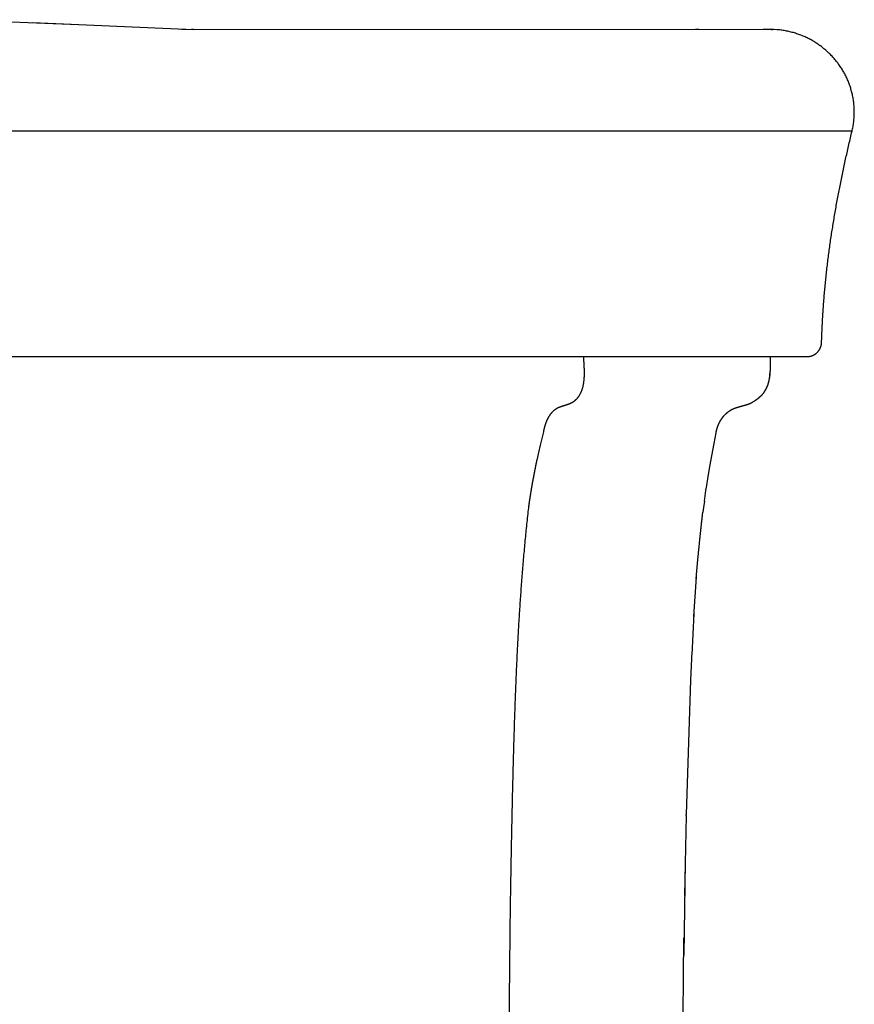
# Model space of a CAD drawing. Extents: x -9.1 to 9.1, y 0 to 31.2.
# Drawn here: x 2.7 to 9.1, y 23.6 to 31.2 of the extents above; entities that cross this region are included whole.
import ezdxf

# ---------------------------------------------------------------- set-up
doc = ezdxf.new("R2010")
doc.units = 0
doc.layers.get('0').update_dxf_attribs({"linetype": 'CONTINUOUS'})

msp = doc.modelspace()

# ---------------------------------------------------------------- linework, layer by layer
for points in [[(2.1968, 31.1758), (3.1068, 31.1389)], [(2.7551, 31.154), (3.997, 31.0994)], [(3.9024, 31.1032), (8.4611, 31.0996)], [(3.9963, 31.0994), (3.9795, 31.0996)], [(7.8981, 31.0996), (7.8714, 31.0994)], [(8.4648, 31.0996), (8.3942, 31.0994)], [(8.4551, 31.0994), (8.4648, 31.0996)], [(8.4611, 31.0996), (8.4551, 31.0996)], [(8.4756, 31.0996), (8.4611, 31.0996)], [(8.4611, 31.0996), (8.4659, 31.0996)], [(8.5026, 31.0987), (8.4659, 31.0996)], [(9.0805, 30.3141), (-9.0798, 30.3141)], [(-8.7352, 28.575), (-8.6877, 28.5748), (8.708, 28.5748)], [(8.6113, 28.5748), (8.6208, 28.5748)], [(8.3871, 28.2813), (8.3936, 28.2888)], [(8.3278, 28.2304), (8.3124, 28.2222)], [(8.3435, 28.2409), (8.3299, 28.2319)], [(8.3455, 28.2431), (8.3435, 28.2409)], [(8.3595, 28.2543), (8.3455, 28.2431)], [(8.3765, 28.2696), (8.3616, 28.2556)], [(8.3765, 28.2696), (8.3802, 28.2737)], [(6.697, 27.9934), (6.6726, 27.8907), (6.6588, 27.8342)], [(8.0151, 27.9043), (8.0302, 27.9844)], [(8.0054, 27.8493), (8.0151, 27.9043)], [(6.6588, 27.8342), (6.6459, 27.7737)], [(7.992, 27.7791), (8.0054, 27.8493)], [(7.9825, 27.725), (7.992, 27.7791)], [(7.9665, 27.6307), (7.9825, 27.725)], [(7.9585, 27.5795), (7.9665, 27.6307)], [(7.9458, 27.4995), (7.9527, 27.5398)], [(7.9527, 27.5398), (7.9585, 27.5795)], [(7.94, 27.457), (7.9331, 27.408)], [(7.94, 27.457), (7.9458, 27.4995)], [(7.9331, 27.408), (7.9283, 27.373)], [(7.8778, 26.8743), (7.8573, 26.5679)], [(7.8588, 26.5914), (7.8422, 26.2718)], [(7.8433, 26.2981), (7.8332, 26.0746)], [(7.8332, 26.0746), (7.7991, 25.0394)], [(7.7991, 25.0316), (7.7876, 24.4119)], [(7.7991, 25.0316), (7.7991, 25.0394)], [(7.7991, 25.0316), (7.7991, 25.0353)], [(7.7917, 24.6766), (7.7812, 23.9522)], [(6.4376, 24.1203), (6.4285, 23.1003), (6.4124, 18.1072)], [(7.7749, 23.184), (7.7827, 24.0862)]]:
    msp.add_lwpolyline(points)
for points in [[(9.0805, 30.3141, 0), (9.0825, 30.3232, 0), (9.0845, 30.3324, 0), (9.0863, 30.3415, 0), (9.088, 30.3507, 0), (9.0895, 30.3598, 0), (9.0909, 30.3689, 0), (9.0922, 30.3779, 0), (9.0934, 30.387, 0), (9.0944, 30.3961, 0), (9.0953, 30.4051, 0), (9.096, 30.4141, 0), (9.0966, 30.4231, 0), (9.0971, 30.4321, 0), (9.0975, 30.441, 0), (9.0977, 30.45, 0), (9.0978, 30.4589, 0), (9.0978, 30.4677, 0), (9.0977, 30.4766, 0), (9.0974, 30.4854, 0), (9.097, 30.4942, 0), (9.0965, 30.503, 0), (9.0959, 30.5118, 0), (9.0951, 30.5205, 0), (9.0943, 30.5292, 0), (9.0933, 30.5378, 0), (9.0922, 30.5465, 0), (9.0909, 30.5551, 0), (9.0896, 30.5636, 0), (9.0881, 30.5722, 0), (9.0865, 30.5806, 0), (9.0848, 30.5891, 0), (9.083, 30.5975, 0), (9.0811, 30.6059, 0), (9.0791, 30.6142, 0), (9.0769, 30.6225, 0), (9.0747, 30.6308, 0), (9.0723, 30.639, 0), (9.0698, 30.6472, 0), (9.0672, 30.6553, 0), (9.0646, 30.6634, 0), (9.0618, 30.6715, 0), (9.0588, 30.6795, 0), (9.0558, 30.6874, 0), (9.0527, 30.6953, 0), (9.0495, 30.7032, 0), (9.0462, 30.711, 0), (9.0427, 30.7188, 0), (9.0392, 30.7265, 0), (9.0356, 30.7341, 0), (9.0318, 30.7417, 0), (9.028, 30.7493, 0), (9.0241, 30.7568, 0), (9.02, 30.7642, 0), (9.0159, 30.7716, 0), (9.0117, 30.7789, 0), (9.0074, 30.7862, 0), (9.0029, 30.7934, 0), (8.9984, 30.8005, 0), (8.9938, 30.8076, 0), (8.9891, 30.8146, 0), (8.9843, 30.8216, 0), (8.9795, 30.8285, 0), (8.9745, 30.8353, 0), (8.9694, 30.8421, 0), (8.9643, 30.8488, 0), (8.959, 30.8554, 0), (8.9537, 30.862, 0), (8.9483, 30.8685, 0), (8.9428, 30.8749, 0), (8.9372, 30.8813, 0), (8.9315, 30.8876, 0), (8.9258, 30.8938, 0), (8.92, 30.8999, 0), (8.914, 30.906, 0), (8.908, 30.912, 0), (8.9019, 30.9179, 0), (8.8958, 30.9237, 0), (8.8895, 30.9295, 0), (8.8832, 30.9352, 0), (8.8768, 30.9408, 0), (8.8704, 30.9463, 0), (8.8638, 30.9518, 0), (8.8572, 30.9571, 0), (8.8505, 30.9624, 0), (8.8437, 30.9676, 0), (8.8369, 30.9727, 0), (8.8299, 30.9777, 0), (8.823, 30.9827, 0), (8.8159, 30.9875, 0), (8.8088, 30.9923, 0), (8.8016, 30.997, 0), (8.7943, 31.0016, 0), (8.7869, 31.0061, 0), (8.7796, 31.0105, 0), (8.7721, 31.0148, 0), (8.7645, 31.019, 0), (8.7569, 31.0231, 0), (8.7493, 31.0271, 0), (8.7415, 31.0311, 0), (8.7338, 31.0349, 0), (8.7259, 31.0387, 0), (8.718, 31.0423, 0), (8.71, 31.0458, 0), (8.702, 31.0493, 0), (8.6939, 31.0526, 0), (8.6857, 31.0559, 0), (8.6775, 31.059, 0), (8.6693, 31.062, 0), (8.6609, 31.0649, 0), (8.6526, 31.0678, 0), (8.6441, 31.0705, 0), (8.6357, 31.0731, 0), (8.6271, 31.0756, 0), (8.6185, 31.078, 0), (8.6099, 31.0803, 0), (8.6012, 31.0824, 0), (8.5925, 31.0845, 0), (8.5837, 31.0864, 0), (8.5749, 31.0883, 0), (8.566, 31.09, 0), (8.5571, 31.0916, 0), (8.5481, 31.0931, 0), (8.5391, 31.0944, 0), (8.53, 31.0957, 0), (8.5209, 31.0968, 0), (8.5117, 31.0978, 0), (8.5026, 31.0987, 0)], [(8.8452, 28.6827, 0), (8.8456, 28.6958, 0), (8.846, 28.7089, 0), (8.8465, 28.722, 0), (8.847, 28.7351, 0), (8.8475, 28.7482, 0), (8.848, 28.7613, 0), (8.8485, 28.7744, 0), (8.8491, 28.7875, 0), (8.8497, 28.8005, 0), (8.8504, 28.8136, 0), (8.851, 28.8266, 0), (8.8517, 28.8397, 0), (8.8524, 28.8527, 0), (8.8531, 28.8658, 0), (8.8539, 28.8788, 0), (8.8547, 28.8918, 0), (8.8555, 28.9048, 0), (8.8564, 28.9178, 0), (8.8572, 28.9308, 0), (8.8581, 28.9438, 0), (8.859, 28.9568, 0), (8.86, 28.9698, 0), (8.8609, 28.9828, 0), (8.8619, 28.9958, 0), (8.8629, 29.0088, 0), (8.864, 29.0217, 0), (8.865, 29.0347, 0), (8.8661, 29.0476, 0), (8.8672, 29.0606, 0), (8.8684, 29.0735, 0), (8.8695, 29.0865, 0), (8.8707, 29.0994, 0), (8.8719, 29.1123, 0), (8.8732, 29.1253, 0), (8.8744, 29.1382, 0), (8.8757, 29.1511, 0), (8.877, 29.164, 0), (8.8784, 29.1769, 0), (8.8797, 29.1898, 0), (8.8811, 29.2027, 0), (8.8825, 29.2156, 0), (8.8839, 29.2285, 0), (8.8854, 29.2413, 0), (8.8868, 29.2542, 0), (8.8883, 29.2671, 0), (8.8899, 29.28, 0), (8.8914, 29.2928, 0), (8.893, 29.3057, 0), (8.8946, 29.3185, 0), (8.8962, 29.3314, 0), (8.8978, 29.3442, 0), (8.8994, 29.3571, 0), (8.9011, 29.3699, 0), (8.9028, 29.3828, 0), (8.9045, 29.3956, 0), (8.9063, 29.4084, 0), (8.908, 29.4212, 0), (8.9098, 29.4341, 0), (8.9116, 29.4469, 0), (8.9135, 29.4597, 0), (8.9153, 29.4725, 0), (8.9172, 29.4853, 0), (8.9191, 29.4981, 0), (8.921, 29.5109, 0), (8.9229, 29.5237, 0), (8.9249, 29.5365, 0), (8.9269, 29.5493, 0), (8.9289, 29.5621, 0), (8.9309, 29.5749, 0), (8.9329, 29.5877, 0), (8.935, 29.6005, 0), (8.9371, 29.6132, 0), (8.9392, 29.626, 0), (8.9413, 29.6388, 0), (8.9435, 29.6516, 0), (8.9456, 29.6643, 0), (8.9478, 29.6771, 0), (8.95, 29.6899, 0), (8.9522, 29.7026, 0), (8.9545, 29.7154, 0), (8.9567, 29.7282, 0), (8.959, 29.7409, 0), (8.9613, 29.7537, 0), (8.9636, 29.7664, 0), (8.966, 29.7792, 0), (8.9683, 29.7919, 0), (8.9707, 29.8047, 0), (8.9731, 29.8174, 0), (8.9755, 29.8302, 0), (8.978, 29.8429, 0), (8.9804, 29.8557, 0), (8.9829, 29.8684, 0), (8.9854, 29.8811, 0), (8.9879, 29.8939, 0), (8.9904, 29.9066, 0), (8.993, 29.9194, 0), (8.9955, 29.9321, 0), (8.9981, 29.9448, 0), (9.0007, 29.9576, 0), (9.0033, 29.9703, 0), (9.006, 29.983, 0), (9.0086, 29.9958, 0), (9.0113, 30.0085, 0), (9.014, 30.0212, 0), (9.0167, 30.034, 0), (9.0194, 30.0467, 0), (9.0222, 30.0594, 0), (9.0249, 30.0722, 0), (9.0277, 30.0849, 0), (9.0305, 30.0976, 0), (9.0333, 30.1104, 0), (9.0361, 30.1231, 0), (9.039, 30.1358, 0), (9.0418, 30.1485, 0), (9.0447, 30.1613, 0), (9.0476, 30.174, 0), (9.0505, 30.1867, 0), (9.0534, 30.1995, 0), (9.0564, 30.2122, 0), (9.0593, 30.2249, 0), (9.0623, 30.2377, 0), (9.0653, 30.2504, 0), (9.0683, 30.2631, 0), (9.0713, 30.2759, 0), (9.0743, 30.2886, 0), (9.0774, 30.3013, 0), (9.0805, 30.3141, 0)], [(8.5768, 28.5748, 0), (8.5768, 28.5748, 0), (8.5769, 28.5748, 0), (8.5771, 28.5748, 0), (8.5774, 28.5748, 0), (8.5777, 28.5748, 0), (8.5781, 28.5748, 0), (8.5786, 28.5748, 0), (8.5791, 28.5748, 0), (8.5797, 28.5748, 0), (8.5804, 28.5748, 0), (8.5811, 28.5748, 0), (8.5819, 28.5748, 0), (8.5828, 28.5748, 0), (8.5837, 28.5748, 0), (8.5846, 28.5748, 0), (8.5857, 28.5748, 0), (8.5867, 28.5748, 0), (8.5879, 28.5748, 0), (8.5891, 28.5748, 0), (8.5903, 28.5748, 0), (8.5916, 28.5748, 0), (8.5929, 28.5748, 0), (8.5943, 28.5748, 0), (8.5957, 28.5748, 0), (8.5972, 28.5748, 0), (8.5987, 28.5748, 0), (8.6002, 28.5748, 0), (8.6018, 28.5748, 0), (8.6034, 28.5748, 0), (8.6051, 28.5748, 0), (8.6068, 28.5748, 0), (8.6085, 28.5748, 0), (8.6103, 28.5748, 0), (8.6121, 28.5748, 0), (8.6139, 28.5748, 0), (8.6158, 28.5748, 0), (8.6176, 28.5748, 0), (8.6196, 28.5748, 0), (8.6215, 28.5748, 0), (8.6235, 28.5748, 0), (8.6254, 28.5748, 0), (8.6274, 28.5748, 0), (8.6294, 28.5748, 0), (8.6315, 28.5748, 0), (8.6335, 28.5748, 0), (8.6356, 28.5749, 0), (8.6377, 28.5749, 0), (8.6397, 28.5749, 0), (8.6418, 28.5749, 0), (8.644, 28.5749, 0), (8.6461, 28.5749, 0), (8.6482, 28.5749, 0), (8.6503, 28.5749, 0), (8.6525, 28.5749, 0), (8.6546, 28.5749, 0), (8.6567, 28.5749, 0), (8.6589, 28.5749, 0), (8.661, 28.5749, 0), (8.6631, 28.5749, 0), (8.6653, 28.5749, 0), (8.6674, 28.5749, 0), (8.6695, 28.5749, 0), (8.6716, 28.5749, 0), (8.6737, 28.5749, 0), (8.6758, 28.5749, 0), (8.6779, 28.5749, 0), (8.6799, 28.5749, 0), (8.682, 28.5749, 0), (8.684, 28.5749, 0), (8.686, 28.5749, 0), (8.688, 28.5749, 0), (8.6899, 28.5749, 0), (8.6919, 28.5749, 0), (8.6938, 28.5749, 0), (8.6957, 28.5749, 0), (8.6976, 28.5749, 0), (8.6994, 28.5749, 0), (8.7012, 28.5749, 0), (8.703, 28.5749, 0), (8.7048, 28.5749, 0), (8.7065, 28.5749, 0), (8.7081, 28.5749, 0), (8.7098, 28.575, 0), (8.7114, 28.575, 0), (8.713, 28.575, 0), (8.7145, 28.575, 0), (8.716, 28.575, 0), (8.7174, 28.575, 0), (8.7188, 28.575, 0), (8.7202, 28.575, 0), (8.7215, 28.575, 0), (8.7227, 28.575, 0), (8.724, 28.575, 0), (8.7251, 28.575, 0), (8.7262, 28.575, 0), (8.7273, 28.575, 0), (8.7283, 28.575, 0), (8.7292, 28.575, 0), (8.7301, 28.575, 0), (8.7309, 28.575, 0), (8.7317, 28.575, 0), (8.7324, 28.575, 0), (8.733, 28.575, 0), (8.7336, 28.575, 0), (8.7341, 28.575, 0), (8.7345, 28.575, 0), (8.7349, 28.575, 0), (8.7352, 28.575, 0), (8.7354, 28.575, 0), (8.7355, 28.575, 0), (8.7356, 28.575, 0), (8.7364, 28.575, 0), (8.738, 28.575, 0), (8.7396, 28.575, 0), (8.7412, 28.5751, 0), (8.7428, 28.5752, 0), (8.7444, 28.5753, 0), (8.746, 28.5754, 0), (8.7475, 28.5756, 0), (8.7491, 28.5758, 0), (8.7506, 28.576, 0), (8.7522, 28.5762, 0), (8.7537, 28.5765, 0), (8.7553, 28.5767, 0), (8.7568, 28.577, 0), (8.7583, 28.5773, 0), (8.7598, 28.5777, 0), (8.7613, 28.578, 0), (8.7628, 28.5784, 0), (8.7643, 28.5788, 0), (8.7657, 28.5792, 0), (8.7672, 28.5796, 0), (8.7686, 28.5801, 0), (8.7701, 28.5806, 0), (8.7715, 28.5811, 0), (8.7729, 28.5816, 0), (8.7743, 28.5821, 0), (8.7757, 28.5827, 0), (8.7771, 28.5832, 0), (8.7785, 28.5838, 0), (8.7799, 28.5845, 0), (8.7813, 28.5851, 0), (8.7826, 28.5857, 0), (8.784, 28.5864, 0), (8.7853, 28.5871, 0), (8.7866, 28.5878, 0), (8.7879, 28.5885, 0), (8.7892, 28.5893, 0), (8.7905, 28.59, 0), (8.7918, 28.5908, 0), (8.793, 28.5916, 0), (8.7943, 28.5924, 0), (8.7955, 28.5932, 0), (8.7968, 28.5941, 0), (8.798, 28.5949, 0), (8.7992, 28.5958, 0), (8.8004, 28.5967, 0), (8.8016, 28.5976, 0), (8.8027, 28.5985, 0), (8.8039, 28.5995, 0), (8.805, 28.6004, 0), (8.8062, 28.6014, 0), (8.8073, 28.6024, 0), (8.8084, 28.6034, 0), (8.8095, 28.6044, 0), (8.8105, 28.6054, 0), (8.8116, 28.6065, 0), (8.8127, 28.6075, 0), (8.8137, 28.6086, 0), (8.8147, 28.6097, 0), (8.8157, 28.6108, 0), (8.8167, 28.6119, 0), (8.8177, 28.613, 0), (8.8186, 28.6142, 0), (8.8196, 28.6153, 0), (8.8205, 28.6165, 0), (8.8215, 28.6177, 0), (8.8224, 28.6189, 0), (8.8232, 28.6201, 0), (8.8241, 28.6213, 0), (8.825, 28.6225, 0), (8.8258, 28.6238, 0), (8.8267, 28.625, 0), (8.8275, 28.6263, 0), (8.8283, 28.6275, 0), (8.829, 28.6288, 0), (8.8298, 28.6301, 0), (8.8305, 28.6314, 0), (8.8313, 28.6328, 0), (8.832, 28.6341, 0), (8.8327, 28.6354, 0), (8.8333, 28.6368, 0), (8.834, 28.6381, 0), (8.8347, 28.6395, 0), (8.8353, 28.6409, 0), (8.8359, 28.6423, 0), (8.8365, 28.6437, 0), (8.8371, 28.6451, 0), (8.8376, 28.6465, 0), (8.8382, 28.6479, 0), (8.8387, 28.6493, 0), (8.8392, 28.6508, 0), (8.8397, 28.6522, 0), (8.8401, 28.6537, 0), (8.8406, 28.6552, 0), (8.841, 28.6566, 0), (8.8414, 28.6581, 0), (8.8418, 28.6596, 0), (8.8422, 28.6611, 0), (8.8425, 28.6626, 0), (8.8428, 28.6641, 0), (8.8431, 28.6656, 0), (8.8435, 28.6671, 0), (8.8437, 28.6687, 0), (8.844, 28.6702, 0), (8.8442, 28.6717, 0), (8.8444, 28.6733, 0), (8.8446, 28.6748, 0), (8.8448, 28.6764, 0), (8.8449, 28.678, 0), (8.8451, 28.6795, 0), (8.8452, 28.6811, 0), (8.8452, 28.6827, 0)], [(7.0062, 28.5748, 0), (7.0064, 28.5718, 0), (7.0065, 28.5687, 0), (7.0067, 28.5657, 0), (7.0068, 28.5626, 0), (7.007, 28.5595, 0), (7.0072, 28.5564, 0), (7.0073, 28.5533, 0), (7.0075, 28.5501, 0), (7.0077, 28.5469, 0), (7.0079, 28.5438, 0), (7.008, 28.5406, 0), (7.0082, 28.5374, 0), (7.0084, 28.5342, 0), (7.0086, 28.5309, 0), (7.0088, 28.5277, 0), (7.009, 28.5244, 0), (7.0092, 28.5211, 0), (7.0094, 28.5179, 0), (7.0095, 28.5146, 0), (7.0097, 28.5112, 0), (7.0099, 28.5079, 0), (7.01, 28.5046, 0), (7.0102, 28.5013, 0), (7.0104, 28.4979, 0), (7.0105, 28.4946, 0), (7.0107, 28.4912, 0), (7.0108, 28.4878, 0), (7.0109, 28.4845, 0), (7.0111, 28.4811, 0), (7.0112, 28.4777, 0), (7.0113, 28.4743, 0), (7.0114, 28.4709, 0), (7.0114, 28.4675, 0), (7.0115, 28.4641, 0), (7.0116, 28.4607, 0), (7.0116, 28.4573, 0), (7.0116, 28.4539, 0), (7.0117, 28.4505, 0), (7.0117, 28.447, 0), (7.0116, 28.4436, 0), (7.0116, 28.4402, 0), (7.0116, 28.4368, 0), (7.0115, 28.4334, 0), (7.0114, 28.43, 0), (7.0113, 28.4265, 0), (7.0112, 28.4231, 0), (7.0111, 28.4197, 0), (7.0109, 28.4163, 0), (7.0107, 28.4129, 0), (7.0106, 28.4095, 0), (7.0103, 28.4061, 0), (7.0101, 28.4027, 0), (7.0098, 28.3994, 0), (7.0095, 28.396, 0), (7.0092, 28.3926, 0), (7.0089, 28.3892, 0), (7.0085, 28.3859, 0), (7.0082, 28.3825, 0), (7.0078, 28.3792, 0), (7.0073, 28.3759, 0), (7.0069, 28.3726, 0), (7.0064, 28.3692, 0), (7.0058, 28.3659, 0), (7.0053, 28.3627, 0), (7.0047, 28.3594, 0), (7.0041, 28.3561, 0), (7.0035, 28.3529, 0), (7.0028, 28.3496, 0), (7.0021, 28.3464, 0), (7.0014, 28.3432, 0), (7.0006, 28.34, 0), (6.9998, 28.3368, 0), (6.9989, 28.3336, 0), (6.9981, 28.3305, 0), (6.9972, 28.3273, 0), (6.9962, 28.3242, 0), (6.9952, 28.3211, 0), (6.9942, 28.318, 0), (6.9931, 28.315, 0), (6.992, 28.3119, 0), (6.9909, 28.3089, 0), (6.9897, 28.3059, 0), (6.9885, 28.3029, 0), (6.9873, 28.3, 0), (6.986, 28.297, 0), (6.9846, 28.2941, 0), (6.9832, 28.2912, 0), (6.9818, 28.2883, 0), (6.9804, 28.2855, 0), (6.9788, 28.2827, 0), (6.9773, 28.2798, 0), (6.9757, 28.2771, 0), (6.974, 28.2743, 0), (6.9723, 28.2716, 0), (6.9706, 28.2689, 0), (6.9688, 28.2662, 0), (6.9669, 28.2636, 0), (6.9651, 28.261, 0), (6.9631, 28.2584, 0), (6.9611, 28.2558, 0), (6.9591, 28.2533, 0), (6.957, 28.2508, 0), (6.9549, 28.2483, 0), (6.9527, 28.2459, 0), (6.9504, 28.2435, 0), (6.9481, 28.2411, 0), (6.9464, 28.2394, 0), (6.945, 28.238, 0), (6.9436, 28.2367, 0), (6.9422, 28.2354, 0), (6.9408, 28.2341, 0), (6.9394, 28.2329, 0), (6.9379, 28.2317, 0), (6.9364, 28.2305, 0), (6.935, 28.2293, 0), (6.9335, 28.2282, 0), (6.932, 28.2271, 0), (6.9305, 28.226, 0), (6.929, 28.225, 0), (6.9275, 28.2239, 0), (6.9259, 28.2229, 0), (6.9244, 28.222, 0), (6.9228, 28.221, 0), (6.9213, 28.2201, 0), (6.9197, 28.2191, 0), (6.9181, 28.2182, 0), (6.9165, 28.2174, 0), (6.915, 28.2165, 0), (6.9134, 28.2157, 0), (6.9117, 28.2149, 0), (6.9101, 28.2141, 0), (6.9085, 28.2133, 0), (6.9069, 28.2125, 0), (6.9052, 28.2118, 0), (6.9036, 28.211, 0), (6.9019, 28.2103, 0), (6.9003, 28.2096, 0), (6.8986, 28.2089, 0), (6.8969, 28.2082, 0), (6.8952, 28.2076, 0), (6.8936, 28.2069, 0), (6.8919, 28.2063, 0), (6.8902, 28.2057, 0), (6.8885, 28.205, 0), (6.8868, 28.2044, 0), (6.8851, 28.2038, 0), (6.8834, 28.2032, 0), (6.8817, 28.2026, 0), (6.88, 28.2021, 0), (6.8782, 28.2015, 0), (6.8765, 28.2009, 0), (6.8748, 28.2004, 0), (6.8731, 28.1998, 0), (6.8713, 28.1993, 0), (6.8696, 28.1987, 0), (6.8679, 28.1982, 0), (6.8662, 28.1977, 0), (6.8644, 28.1971, 0), (6.8627, 28.1966, 0), (6.8609, 28.1961, 0), (6.8592, 28.1955, 0), (6.8575, 28.195, 0), (6.8557, 28.1945, 0), (6.854, 28.1939, 0), (6.8523, 28.1934, 0), (6.8505, 28.1928, 0), (6.8488, 28.1923, 0), (6.8471, 28.1918, 0), (6.8453, 28.1912, 0), (6.8436, 28.1907, 0), (6.8419, 28.1901, 0), (6.8402, 28.1895, 0), (6.8384, 28.189, 0), (6.8367, 28.1884, 0), (6.835, 28.1878, 0), (6.8333, 28.1872, 0), (6.8316, 28.1866, 0), (6.8299, 28.186, 0), (6.8282, 28.1854, 0), (6.8265, 28.1847, 0), (6.8248, 28.1841, 0), (6.8231, 28.1834, 0), (6.8214, 28.1828, 0), (6.8197, 28.1821, 0), (6.818, 28.1814, 0), (6.8164, 28.1807, 0), (6.8147, 28.18, 0), (6.813, 28.1792, 0), (6.8114, 28.1785, 0), (6.8097, 28.1777, 0), (6.8081, 28.1769, 0), (6.8065, 28.1761, 0), (6.8049, 28.1753, 0), (6.8032, 28.1745, 0), (6.8016, 28.1736, 0), (6.8, 28.1727, 0), (6.7984, 28.1718, 0), (6.7968, 28.1709, 0), (6.7953, 28.17, 0), (6.7937, 28.169, 0), (6.7921, 28.168, 0), (6.7906, 28.167, 0), (6.789, 28.166, 0), (6.7875, 28.1649, 0), (6.786, 28.1638, 0), (6.7845, 28.1627, 0), (6.783, 28.1616, 0), (6.7815, 28.1604, 0), (6.78, 28.1592, 0), (6.7785, 28.158, 0), (6.7771, 28.1568, 0), (6.7756, 28.1555, 0), (6.7743, 28.1542, 0), (6.773, 28.1531, 0), (6.7717, 28.1519, 0), (6.7705, 28.1507, 0), (6.7693, 28.1495, 0), (6.768, 28.1483, 0), (6.7668, 28.147, 0), (6.7657, 28.1458, 0), (6.7645, 28.1446, 0), (6.7633, 28.1433, 0), (6.7622, 28.142, 0), (6.761, 28.1408, 0), (6.7599, 28.1395, 0), (6.7588, 28.1382, 0), (6.7577, 28.1369, 0), (6.7566, 28.1356, 0), (6.7555, 28.1342, 0), (6.7544, 28.1329, 0), (6.7534, 28.1316, 0), (6.7523, 28.1302, 0), (6.7513, 28.1289, 0), (6.7503, 28.1275, 0), (6.7493, 28.1261, 0), (6.7483, 28.1248, 0), (6.7473, 28.1234, 0), (6.7463, 28.122, 0), (6.7453, 28.1206, 0), (6.7444, 28.1191, 0), (6.7434, 28.1177, 0), (6.7425, 28.1163, 0), (6.7416, 28.1149, 0), (6.7407, 28.1134, 0), (6.7398, 28.112, 0), (6.7389, 28.1105, 0), (6.738, 28.109, 0), (6.7371, 28.1076, 0), (6.7363, 28.1061, 0), (6.7354, 28.1046, 0), (6.7346, 28.1031, 0), (6.7338, 28.1016, 0), (6.7329, 28.1001, 0), (6.7321, 28.0986, 0), (6.7313, 28.0971, 0), (6.7306, 28.0956, 0), (6.7298, 28.094, 0), (6.729, 28.0925, 0), (6.7282, 28.091, 0), (6.7275, 28.0894, 0), (6.7268, 28.0879, 0), (6.726, 28.0863, 0), (6.7253, 28.0848, 0), (6.7246, 28.0832, 0), (6.7239, 28.0816, 0), (6.7232, 28.0801, 0), (6.7225, 28.0785, 0), (6.7218, 28.0769, 0), (6.7211, 28.0753, 0), (6.7205, 28.0737, 0), (6.7198, 28.0721, 0), (6.7192, 28.0705, 0), (6.7186, 28.0689, 0), (6.7179, 28.0673, 0), (6.7173, 28.0657, 0), (6.7167, 28.0641, 0), (6.7161, 28.0625, 0), (6.7155, 28.0609, 0), (6.7149, 28.0593, 0), (6.7143, 28.0576, 0), (6.7138, 28.056, 0), (6.7132, 28.0544, 0), (6.7127, 28.0528, 0), (6.7121, 28.0511, 0), (6.7116, 28.0495, 0), (6.711, 28.0479, 0), (6.7105, 28.0462, 0), (6.71, 28.0446, 0), (6.7095, 28.0429, 0), (6.709, 28.0413, 0), (6.7085, 28.0396, 0), (6.708, 28.038, 0), (6.7075, 28.0363, 0), (6.707, 28.0347, 0), (6.7065, 28.033, 0), (6.7061, 28.0314, 0), (6.7056, 28.0297, 0), (6.7052, 28.0281, 0), (6.7047, 28.0264, 0), (6.7043, 28.0248, 0), (6.7038, 28.0231, 0), (6.7034, 28.0215, 0), (6.703, 28.0198, 0), (6.7026, 28.0181, 0), (6.7022, 28.0165, 0), (6.7018, 28.0148, 0), (6.7014, 28.0132, 0), (6.701, 28.0115, 0), (6.7006, 28.0099, 0), (6.7002, 28.0082, 0), (6.6998, 28.0066, 0), (6.6995, 28.0049, 0), (6.6991, 28.0033, 0), (6.6987, 28.0016, 0), (6.6984, 28, 0), (6.698, 27.9983, 0), (6.6977, 27.9967, 0), (6.6973, 27.9951, 0), (6.697, 27.9934, 0)], [(8.4488, 28.5737, 0), (8.4488, 28.5711, 0), (8.4487, 28.5686, 0), (8.4487, 28.566, 0), (8.4487, 28.5635, 0), (8.4487, 28.5609, 0), (8.4486, 28.5583, 0), (8.4486, 28.5558, 0), (8.4486, 28.5532, 0), (8.4486, 28.5507, 0), (8.4485, 28.5481, 0), (8.4485, 28.5455, 0), (8.4485, 28.543, 0), (8.4485, 28.5404, 0), (8.4485, 28.5379, 0), (8.4485, 28.5353, 0), (8.4485, 28.5327, 0), (8.4485, 28.5302, 0), (8.4485, 28.5276, 0), (8.4484, 28.525, 0), (8.4484, 28.5225, 0), (8.4484, 28.5199, 0), (8.4484, 28.5174, 0), (8.4484, 28.5148, 0), (8.4484, 28.5122, 0), (8.4483, 28.5097, 0), (8.4483, 28.5071, 0), (8.4483, 28.5046, 0), (8.4482, 28.502, 0), (8.4482, 28.4995, 0), (8.4482, 28.4969, 0), (8.4481, 28.4944, 0), (8.4481, 28.4918, 0), (8.448, 28.4893, 0), (8.448, 28.4867, 0), (8.4479, 28.4842, 0), (8.4478, 28.4816, 0), (8.4477, 28.4791, 0), (8.4477, 28.4765, 0), (8.4476, 28.474, 0), (8.4475, 28.4715, 0), (8.4474, 28.4689, 0), (8.4472, 28.4664, 0), (8.4471, 28.4639, 0), (8.447, 28.4614, 0), (8.4468, 28.4588, 0), (8.4467, 28.4563, 0), (8.4465, 28.4538, 0), (8.4464, 28.4513, 0), (8.4462, 28.4488, 0), (8.446, 28.4463, 0), (8.4458, 28.4438, 0), (8.4456, 28.4413, 0), (8.4454, 28.4388, 0), (8.4451, 28.4363, 0), (8.4449, 28.4338, 0), (8.4446, 28.4313, 0), (8.4444, 28.4288, 0), (8.4441, 28.4263, 0), (8.4438, 28.4239, 0), (8.4435, 28.4214, 0), (8.4432, 28.4189, 0), (8.4428, 28.4164, 0), (8.4425, 28.414, 0), (8.4421, 28.4115, 0), (8.4417, 28.4091, 0), (8.4413, 28.4066, 0), (8.4409, 28.4042, 0), (8.4405, 28.4018, 0), (8.4401, 28.3993, 0), (8.4396, 28.3969, 0), (8.4391, 28.3945, 0), (8.4386, 28.3921, 0), (8.4381, 28.3897, 0), (8.4376, 28.3873, 0), (8.4371, 28.3849, 0), (8.4365, 28.3825, 0), (8.4359, 28.3801, 0), (8.4353, 28.3777, 0), (8.4347, 28.3753, 0), (8.434, 28.3729, 0), (8.4334, 28.3706, 0), (8.4327, 28.3682, 0), (8.432, 28.3659, 0), (8.4313, 28.3635, 0), (8.4306, 28.3612, 0), (8.4298, 28.3588, 0), (8.429, 28.3565, 0), (8.4282, 28.3542, 0), (8.4274, 28.3519, 0), (8.4265, 28.3495, 0), (8.4257, 28.3472, 0), (8.4248, 28.345, 0), (8.4238, 28.3427, 0), (8.4229, 28.3404, 0), (8.4219, 28.3381, 0), (8.4209, 28.3358, 0), (8.4199, 28.3336, 0), (8.4189, 28.3313, 0), (8.4178, 28.3291, 0), (8.4167, 28.3268, 0), (8.4156, 28.3246, 0), (8.4145, 28.3224, 0), (8.4133, 28.3202, 0), (8.4121, 28.318, 0), (8.4109, 28.3158, 0), (8.4096, 28.3136, 0), (8.4084, 28.3114, 0), (8.4071, 28.3092, 0), (8.4057, 28.3071, 0), (8.4044, 28.3049, 0), (8.403, 28.3028, 0), (8.4016, 28.3006, 0), (8.4001, 28.2985, 0), (8.3986, 28.2964, 0), (8.3971, 28.2943, 0), (8.3956, 28.2922, 0), (8.394, 28.2901, 0), (8.3924, 28.288, 0), (8.3908, 28.2859, 0), (8.3891, 28.2838, 0), (8.3874, 28.2818, 0), (8.3857, 28.2797, 0), (8.3839, 28.2777, 0), (8.3821, 28.2757, 0), (8.3803, 28.2736, 0), (8.3784, 28.2716, 0), (8.3765, 28.2696, 0)], [(8.3994, 28.2973, 0), (8.4002, 28.2983, 0), (8.4009, 28.2993, 0), (8.4016, 28.3004, 0), (8.4024, 28.3014, 0), (8.4031, 28.3025, 0), (8.4038, 28.3035, 0), (8.4045, 28.3046, 0), (8.4052, 28.3056, 0), (8.4059, 28.3067, 0), (8.4066, 28.3077, 0), (8.4073, 28.3088, 0), (8.408, 28.3098, 0), (8.4086, 28.3109, 0), (8.4093, 28.312, 0), (8.41, 28.313, 0), (8.4106, 28.3141, 0), (8.4113, 28.3152, 0), (8.4119, 28.3163, 0), (8.4125, 28.3173, 0), (8.4132, 28.3184, 0), (8.4138, 28.3195, 0), (8.4144, 28.3206, 0), (8.415, 28.3217, 0), (8.4156, 28.3227, 0), (8.4162, 28.3238, 0), (8.4168, 28.3249, 0), (8.4174, 28.326, 0), (8.4179, 28.3271, 0), (8.4185, 28.3282, 0), (8.4191, 28.3293, 0), (8.4196, 28.3304, 0), (8.4202, 28.3315, 0), (8.4207, 28.3326, 0), (8.4212, 28.3337, 0), (8.4218, 28.3348, 0), (8.4223, 28.336, 0), (8.4228, 28.3371, 0), (8.4233, 28.3382, 0), (8.4238, 28.3393, 0), (8.4243, 28.3404, 0), (8.4248, 28.3415, 0), (8.4253, 28.3427, 0), (8.4258, 28.3438, 0), (8.4263, 28.3449, 0), (8.4268, 28.3461, 0), (8.4272, 28.3472, 0), (8.4277, 28.3483, 0), (8.4281, 28.3495, 0), (8.4286, 28.3506, 0), (8.429, 28.3517, 0), (8.4294, 28.3529, 0), (8.4299, 28.354, 0), (8.4303, 28.3552, 0), (8.4307, 28.3563, 0), (8.4311, 28.3575, 0), (8.4315, 28.3586, 0), (8.4319, 28.3598, 0), (8.4323, 28.3609, 0), (8.4327, 28.3621, 0), (8.4331, 28.3632, 0), (8.4335, 28.3644, 0), (8.4338, 28.3656, 0), (8.4342, 28.3667, 0), (8.4346, 28.3679, 0), (8.4349, 28.3691, 0), (8.4353, 28.3702, 0), (8.4356, 28.3714, 0), (8.436, 28.3726, 0), (8.4363, 28.3738, 0), (8.4366, 28.3749, 0), (8.4369, 28.3761, 0), (8.4373, 28.3773, 0), (8.4376, 28.3785, 0), (8.4379, 28.3797, 0), (8.4382, 28.3808, 0), (8.4385, 28.382, 0), (8.4388, 28.3832, 0), (8.439, 28.3844, 0), (8.4393, 28.3856, 0), (8.4396, 28.3868, 0), (8.4399, 28.388, 0), (8.4401, 28.3892, 0), (8.4404, 28.3904, 0), (8.4406, 28.3916, 0), (8.4409, 28.3928, 0), (8.4411, 28.394, 0), (8.4414, 28.3952, 0), (8.4416, 28.3964, 0), (8.4418, 28.3976, 0), (8.4421, 28.3988, 0), (8.4423, 28.4, 0), (8.4425, 28.4012, 0), (8.4427, 28.4025, 0), (8.4429, 28.4037, 0), (8.4431, 28.4049, 0), (8.4433, 28.4061, 0), (8.4435, 28.4073, 0), (8.4436, 28.4086, 0), (8.4438, 28.4098, 0), (8.444, 28.411, 0), (8.4442, 28.4122, 0), (8.4443, 28.4135, 0), (8.4445, 28.4147, 0), (8.4446, 28.4159, 0), (8.4448, 28.4172, 0), (8.4449, 28.4184, 0), (8.4451, 28.4196, 0), (8.4452, 28.4209, 0), (8.4453, 28.4221, 0), (8.4455, 28.4233, 0), (8.4456, 28.4246, 0), (8.4457, 28.4258, 0), (8.4458, 28.4271, 0), (8.4459, 28.4283, 0), (8.446, 28.4296, 0), (8.4461, 28.4308, 0), (8.4462, 28.4321, 0), (8.4463, 28.4333, 0), (8.4464, 28.4346, 0), (8.4465, 28.4358, 0), (8.4465, 28.4371, 0), (8.4466, 28.4383, 0), (8.4467, 28.4396, 0), (8.4467, 28.4409, 0), (8.4468, 28.4421, 0), (8.4468, 28.4434, 0), (8.4469, 28.4446, 0)], [(8.0302, 27.9844, 0), (8.0305, 27.9861, 0), (8.0308, 27.9878, 0), (8.0312, 27.9896, 0), (8.0315, 27.9913, 0), (8.0318, 27.993, 0), (8.0322, 27.9948, 0), (8.0326, 27.9965, 0), (8.0329, 27.9982, 0), (8.0333, 27.9999, 0), (8.0337, 28.0016, 0), (8.0341, 28.0034, 0), (8.0346, 28.0051, 0), (8.035, 28.0068, 0), (8.0354, 28.0085, 0), (8.0359, 28.0102, 0), (8.0363, 28.0119, 0), (8.0368, 28.0136, 0), (8.0373, 28.0153, 0), (8.0378, 28.0169, 0), (8.0382, 28.0186, 0), (8.0388, 28.0203, 0), (8.0393, 28.022, 0), (8.0398, 28.0237, 0), (8.0403, 28.0253, 0), (8.0409, 28.027, 0), (8.0414, 28.0286, 0), (8.042, 28.0303, 0), (8.0426, 28.032, 0), (8.0431, 28.0336, 0), (8.0437, 28.0352, 0), (8.0443, 28.0369, 0), (8.0449, 28.0385, 0), (8.0456, 28.0402, 0), (8.0462, 28.0418, 0), (8.0468, 28.0434, 0), (8.0475, 28.045, 0), (8.0481, 28.0466, 0), (8.0488, 28.0482, 0), (8.0495, 28.0498, 0), (8.0502, 28.0514, 0), (8.0509, 28.053, 0), (8.0516, 28.0546, 0), (8.0523, 28.0562, 0), (8.053, 28.0578, 0), (8.0538, 28.0593, 0), (8.0545, 28.0609, 0), (8.0553, 28.0625, 0), (8.056, 28.064, 0), (8.0568, 28.0656, 0), (8.0576, 28.0671, 0), (8.0584, 28.0687, 0), (8.0592, 28.0702, 0), (8.06, 28.0717, 0), (8.0609, 28.0733, 0), (8.0617, 28.0748, 0), (8.0625, 28.0763, 0), (8.0634, 28.0778, 0), (8.0643, 28.0793, 0), (8.0651, 28.0808, 0), (8.066, 28.0823, 0), (8.0669, 28.0837, 0), (8.0678, 28.0852, 0), (8.0688, 28.0867, 0), (8.0697, 28.0882, 0), (8.0706, 28.0896, 0), (8.0716, 28.0911, 0), (8.0725, 28.0925, 0), (8.0735, 28.0939, 0), (8.0745, 28.0954, 0), (8.0755, 28.0968, 0), (8.0765, 28.0982, 0), (8.0775, 28.0996, 0), (8.0785, 28.101, 0), (8.0795, 28.1024, 0), (8.0806, 28.1038, 0), (8.0816, 28.1052, 0), (8.0827, 28.1065, 0), (8.0838, 28.1079, 0), (8.0848, 28.1093, 0), (8.0859, 28.1106, 0), (8.087, 28.112, 0), (8.0881, 28.1133, 0), (8.0893, 28.1146, 0), (8.0904, 28.1159, 0), (8.0915, 28.1173, 0), (8.0927, 28.1186, 0), (8.0938, 28.1199, 0), (8.095, 28.1211, 0), (8.0962, 28.1224, 0), (8.0974, 28.1237, 0), (8.0986, 28.125, 0), (8.0998, 28.1262, 0), (8.101, 28.1275, 0), (8.1023, 28.1287, 0), (8.1035, 28.1299, 0), (8.1048, 28.1312, 0), (8.106, 28.1324, 0), (8.1073, 28.1336, 0), (8.1086, 28.1348, 0), (8.1099, 28.136, 0), (8.1112, 28.1372, 0), (8.1125, 28.1383, 0), (8.1138, 28.1395, 0), (8.1152, 28.1406, 0), (8.1165, 28.1418, 0), (8.1179, 28.1429, 0), (8.1193, 28.1441, 0), (8.1206, 28.1452, 0), (8.122, 28.1463, 0), (8.1234, 28.1474, 0), (8.1249, 28.1485, 0), (8.1263, 28.1496, 0), (8.1279, 28.1507, 0), (8.1295, 28.1518, 0), (8.131, 28.1529, 0), (8.1326, 28.154, 0), (8.1342, 28.1551, 0), (8.1357, 28.1561, 0), (8.1373, 28.1571, 0), (8.1389, 28.1581, 0), (8.1405, 28.1591, 0), (8.1421, 28.1601, 0), (8.1437, 28.161, 0), (8.1453, 28.1619, 0), (8.1469, 28.1628, 0), (8.1486, 28.1637, 0), (8.1502, 28.1646, 0), (8.1518, 28.1654, 0), (8.1534, 28.1663, 0), (8.155, 28.1671, 0), (8.1567, 28.1679, 0), (8.1583, 28.1687, 0), (8.16, 28.1695, 0), (8.1616, 28.1702, 0), (8.1633, 28.171, 0), (8.1649, 28.1717, 0), (8.1666, 28.1724, 0), (8.1682, 28.1731, 0), (8.1699, 28.1738, 0), (8.1715, 28.1745, 0), (8.1732, 28.1752, 0), (8.1749, 28.1758, 0), (8.1766, 28.1765, 0), (8.1782, 28.1771, 0), (8.1799, 28.1777, 0), (8.1816, 28.1783, 0), (8.1833, 28.1789, 0), (8.185, 28.1795, 0), (8.1867, 28.1801, 0), (8.1883, 28.1807, 0), (8.19, 28.1812, 0), (8.1917, 28.1818, 0), (8.1934, 28.1824, 0), (8.1951, 28.1829, 0), (8.1968, 28.1834, 0), (8.1985, 28.184, 0), (8.2002, 28.1845, 0), (8.202, 28.185, 0), (8.2037, 28.1855, 0), (8.2054, 28.186, 0), (8.2071, 28.1865, 0), (8.2088, 28.187, 0), (8.2105, 28.1875, 0), (8.2122, 28.188, 0), (8.2139, 28.1885, 0), (8.2156, 28.189, 0), (8.2174, 28.1894, 0), (8.2191, 28.1899, 0), (8.2208, 28.1904, 0), (8.2225, 28.1908, 0), (8.2242, 28.1913, 0), (8.2259, 28.1918, 0), (8.2277, 28.1922, 0), (8.2294, 28.1927, 0), (8.2311, 28.1932, 0), (8.2328, 28.1936, 0), (8.2346, 28.1941, 0), (8.2363, 28.1946, 0), (8.238, 28.195, 0), (8.2397, 28.1955, 0), (8.2414, 28.196, 0), (8.2432, 28.1965, 0), (8.2449, 28.1969, 0), (8.2466, 28.1974, 0), (8.2483, 28.1979, 0), (8.25, 28.1984, 0), (8.2517, 28.1989, 0), (8.2535, 28.1994, 0), (8.2552, 28.1999, 0), (8.2569, 28.2004, 0), (8.2586, 28.2009, 0), (8.2603, 28.2014, 0), (8.262, 28.2019, 0), (8.2637, 28.2025, 0), (8.2655, 28.203, 0), (8.2672, 28.2035, 0), (8.2689, 28.2041, 0), (8.2706, 28.2046, 0), (8.2723, 28.2052, 0), (8.274, 28.2058, 0), (8.2757, 28.2064, 0), (8.2774, 28.207, 0), (8.2791, 28.2076, 0), (8.2808, 28.2082, 0), (8.2825, 28.2088, 0), (8.2841, 28.2094, 0), (8.2858, 28.2101, 0), (8.2875, 28.2107, 0), (8.2892, 28.2114, 0), (8.2909, 28.2121, 0), (8.2926, 28.2128, 0), (8.2942, 28.2135, 0), (8.2959, 28.2142, 0), (8.2976, 28.2149, 0), (8.2992, 28.2157, 0), (8.3009, 28.2164, 0), (8.3026, 28.2172, 0), (8.3042, 28.218, 0), (8.3059, 28.2188, 0), (8.3075, 28.2196, 0), (8.3092, 28.2204, 0), (8.3108, 28.2213, 0), (8.3124, 28.2222, 0)], [(6.6459, 27.7737, 0), (6.6453, 27.7709, 0), (6.6447, 27.768, 0), (6.6441, 27.7651, 0), (6.6435, 27.7622, 0), (6.6429, 27.7593, 0), (6.6423, 27.7565, 0), (6.6417, 27.7536, 0), (6.6411, 27.7507, 0), (6.6406, 27.7478, 0), (6.64, 27.745, 0), (6.6394, 27.7421, 0), (6.6388, 27.7392, 0), (6.6382, 27.7363, 0), (6.6376, 27.7334, 0), (6.6371, 27.7306, 0), (6.6365, 27.7277, 0), (6.6359, 27.7248, 0), (6.6353, 27.7219, 0), (6.6348, 27.7191, 0), (6.6342, 27.7162, 0), (6.6336, 27.7133, 0), (6.633, 27.7104, 0), (6.6325, 27.7076, 0), (6.6319, 27.7047, 0), (6.6313, 27.7018, 0), (6.6308, 27.6989, 0), (6.6302, 27.6961, 0), (6.6296, 27.6932, 0), (6.6291, 27.6903, 0), (6.6285, 27.6874, 0), (6.6279, 27.6846, 0), (6.6274, 27.6817, 0), (6.6268, 27.6788, 0), (6.6263, 27.6759, 0), (6.6257, 27.6731, 0), (6.6251, 27.6702, 0), (6.6246, 27.6673, 0), (6.624, 27.6644, 0), (6.6235, 27.6616, 0), (6.6229, 27.6587, 0), (6.6224, 27.6558, 0), (6.6218, 27.6529, 0), (6.6213, 27.6501, 0), (6.6208, 27.6472, 0), (6.6202, 27.6443, 0), (6.6197, 27.6414, 0), (6.6191, 27.6386, 0), (6.6186, 27.6357, 0), (6.618, 27.6328, 0), (6.6175, 27.6299, 0), (6.617, 27.6271, 0), (6.6164, 27.6242, 0), (6.6159, 27.6213, 0), (6.6154, 27.6184, 0), (6.6148, 27.6156, 0), (6.6143, 27.6127, 0), (6.6138, 27.6098, 0), (6.6133, 27.6069, 0), (6.6127, 27.604, 0), (6.6122, 27.6012, 0), (6.6117, 27.5983, 0), (6.6112, 27.5954, 0), (6.6107, 27.5925, 0), (6.6101, 27.5897, 0), (6.6096, 27.5868, 0), (6.6091, 27.5839, 0), (6.6086, 27.581, 0), (6.6081, 27.5781, 0), (6.6076, 27.5753, 0), (6.6071, 27.5724, 0), (6.6066, 27.5695, 0), (6.6061, 27.5666, 0), (6.6056, 27.5637, 0), (6.6051, 27.5608, 0), (6.6046, 27.558, 0), (6.6041, 27.5551, 0), (6.6036, 27.5522, 0), (6.6031, 27.5493, 0), (6.6026, 27.5464, 0), (6.6021, 27.5435, 0), (6.6017, 27.5407, 0), (6.6012, 27.5378, 0), (6.6007, 27.5349, 0), (6.6002, 27.532, 0), (6.5998, 27.5291, 0), (6.5993, 27.5262, 0), (6.5988, 27.5233, 0), (6.5983, 27.5205, 0), (6.5979, 27.5176, 0), (6.5974, 27.5147, 0), (6.5969, 27.5118, 0), (6.5965, 27.5089, 0), (6.596, 27.506, 0), (6.5956, 27.5031, 0), (6.5951, 27.5002, 0), (6.5946, 27.4973, 0), (6.5942, 27.4944, 0), (6.5938, 27.4915, 0), (6.5933, 27.4886, 0), (6.5929, 27.4858, 0), (6.5924, 27.4829, 0), (6.592, 27.48, 0), (6.5915, 27.4771, 0), (6.5911, 27.4742, 0), (6.5907, 27.4713, 0), (6.5902, 27.4684, 0), (6.5898, 27.4655, 0), (6.5894, 27.4626, 0), (6.589, 27.4597, 0), (6.5885, 27.4568, 0), (6.5881, 27.4539, 0), (6.5877, 27.451, 0), (6.5873, 27.4481, 0), (6.5869, 27.4452, 0), (6.5865, 27.4422, 0), (6.5861, 27.4393, 0), (6.5857, 27.4364, 0), (6.5853, 27.4335, 0), (6.5849, 27.4306, 0), (6.5845, 27.4277, 0), (6.5841, 27.4248, 0), (6.5837, 27.4219, 0), (6.5833, 27.419, 0), (6.5829, 27.4161, 0), (6.5825, 27.4131, 0), (6.5821, 27.4102, 0), (6.5818, 27.4073, 0)], [(6.5818, 27.4073, 0), (6.58, 27.3914, 0), (6.5782, 27.3755, 0), (6.5764, 27.3596, 0), (6.5747, 27.3437, 0), (6.5729, 27.3277, 0), (6.5712, 27.3118, 0), (6.5695, 27.2959, 0), (6.5679, 27.28, 0), (6.5662, 27.2641, 0), (6.5646, 27.2481, 0), (6.5629, 27.2322, 0), (6.5614, 27.2163, 0), (6.5598, 27.2003, 0), (6.5582, 27.1844, 0), (6.5566, 27.1685, 0), (6.5551, 27.1525, 0), (6.5536, 27.1366, 0), (6.5521, 27.1207, 0), (6.5506, 27.1047, 0), (6.5491, 27.0888, 0), (6.5477, 27.0728, 0), (6.5462, 27.0569, 0), (6.5448, 27.0409, 0), (6.5434, 27.025, 0), (6.542, 27.009, 0), (6.5407, 26.9931, 0), (6.5393, 26.9771, 0), (6.538, 26.9612, 0), (6.5367, 26.9452, 0), (6.5354, 26.9293, 0), (6.534, 26.9133, 0), (6.5328, 26.8973, 0), (6.5315, 26.8814, 0), (6.5303, 26.8654, 0), (6.529, 26.8494, 0), (6.5278, 26.8335, 0), (6.5266, 26.8175, 0), (6.5254, 26.8015, 0), (6.5242, 26.7856, 0), (6.5231, 26.7696, 0), (6.5219, 26.7536, 0), (6.5208, 26.7377, 0), (6.5197, 26.7217, 0), (6.5186, 26.7057, 0), (6.5175, 26.6897, 0), (6.5164, 26.6737, 0), (6.5153, 26.6578, 0), (6.5143, 26.6418, 0), (6.5132, 26.6258, 0), (6.5122, 26.6098, 0), (6.5112, 26.5938, 0), (6.5102, 26.5779, 0), (6.5092, 26.5619, 0), (6.5082, 26.5459, 0), (6.5072, 26.5299, 0), (6.5063, 26.5139, 0), (6.5053, 26.4979, 0), (6.5044, 26.4819, 0), (6.5035, 26.466, 0), (6.5026, 26.45, 0), (6.5017, 26.434, 0), (6.5008, 26.418, 0), (6.5, 26.402, 0), (6.4991, 26.386, 0), (6.4982, 26.37, 0), (6.4974, 26.354, 0), (6.4966, 26.338, 0), (6.4958, 26.322, 0), (6.4949, 26.306, 0), (6.4941, 26.29, 0), (6.4934, 26.274, 0), (6.4926, 26.258, 0), (6.4918, 26.242, 0), (6.4911, 26.226, 0), (6.4903, 26.21, 0), (6.4896, 26.194, 0), (6.4889, 26.178, 0), (6.4881, 26.162, 0), (6.4874, 26.146, 0), (6.4867, 26.13, 0), (6.486, 26.114, 0), (6.4854, 26.098, 0), (6.4847, 26.082, 0), (6.484, 26.066, 0), (6.4834, 26.05, 0), (6.4827, 26.034, 0), (6.4821, 26.018, 0), (6.4814, 26.002, 0), (6.4808, 25.986, 0), (6.4802, 25.97, 0), (6.4796, 25.954, 0), (6.479, 25.938, 0), (6.4784, 25.922, 0), (6.4778, 25.906, 0), (6.4772, 25.89, 0), (6.4767, 25.874, 0), (6.4761, 25.858, 0), (6.4756, 25.842, 0), (6.475, 25.826, 0), (6.4745, 25.81, 0), (6.4739, 25.794, 0), (6.4734, 25.778, 0), (6.4729, 25.762, 0), (6.4724, 25.7459, 0), (6.4719, 25.7299, 0), (6.4714, 25.7139, 0), (6.4709, 25.6979, 0), (6.4704, 25.6819, 0), (6.4699, 25.6659, 0), (6.4694, 25.6499, 0), (6.4689, 25.6339, 0), (6.4685, 25.6192, 0), (6.4681, 25.6057, 0), (6.4677, 25.5922, 0), (6.4673, 25.5787, 0), (6.4669, 25.5652, 0), (6.4665, 25.5516, 0), (6.4661, 25.5381, 0), (6.4658, 25.5246, 0), (6.4654, 25.5111, 0), (6.465, 25.4976, 0), (6.4646, 25.4841, 0), (6.4643, 25.4706, 0), (6.4639, 25.4571, 0), (6.4635, 25.4436, 0), (6.4632, 25.4301, 0), (6.4628, 25.4166, 0), (6.4625, 25.4031, 0), (6.4621, 25.3896, 0), (6.4618, 25.3761, 0), (6.4614, 25.3626, 0), (6.4611, 25.3491, 0), (6.4607, 25.3356, 0), (6.4604, 25.3221, 0), (6.4601, 25.3086, 0), (6.4597, 25.2951, 0), (6.4594, 25.2816, 0), (6.4591, 25.2681, 0), (6.4587, 25.2546, 0), (6.4584, 25.2411, 0), (6.4581, 25.2276, 0), (6.4578, 25.2141, 0), (6.4574, 25.2006, 0), (6.4571, 25.1871, 0), (6.4568, 25.1736, 0), (6.4565, 25.16, 0), (6.4562, 25.1465, 0), (6.4559, 25.133, 0), (6.4556, 25.1195, 0), (6.4553, 25.106, 0), (6.455, 25.0925, 0), (6.4547, 25.079, 0), (6.4544, 25.0655, 0), (6.4541, 25.052, 0), (6.4538, 25.0385, 0), (6.4535, 25.025, 0), (6.4532, 25.0115, 0), (6.453, 24.998, 0), (6.4527, 24.9845, 0), (6.4524, 24.971, 0), (6.4521, 24.9575, 0), (6.4518, 24.944, 0), (6.4516, 24.9305, 0), (6.4513, 24.917, 0), (6.451, 24.9035, 0), (6.4507, 24.89, 0), (6.4505, 24.8765, 0), (6.4502, 24.863, 0), (6.4499, 24.8495, 0), (6.4497, 24.836, 0), (6.4494, 24.8225, 0), (6.4492, 24.809, 0), (6.4489, 24.7955, 0), (6.4486, 24.782, 0), (6.4484, 24.7685, 0), (6.4481, 24.755, 0), (6.4479, 24.7415, 0), (6.4476, 24.728, 0), (6.4474, 24.7145, 0), (6.4471, 24.701, 0), (6.4469, 24.6875, 0), (6.4466, 24.674, 0), (6.4464, 24.6605, 0), (6.4462, 24.647, 0), (6.4459, 24.6335, 0), (6.4457, 24.62, 0), (6.4454, 24.6065, 0), (6.4452, 24.593, 0), (6.445, 24.5794, 0), (6.4447, 24.5659, 0), (6.4445, 24.5524, 0), (6.4443, 24.5389, 0), (6.444, 24.5254, 0), (6.4438, 24.5119, 0), (6.4436, 24.4984, 0), (6.4434, 24.4849, 0), (6.4431, 24.4714, 0), (6.4429, 24.4579, 0), (6.4427, 24.4444, 0), (6.4425, 24.4309, 0), (6.4422, 24.4174, 0), (6.442, 24.4039, 0), (6.4418, 24.3904, 0), (6.4416, 24.3769, 0), (6.4414, 24.3634, 0), (6.4412, 24.3499, 0), (6.4409, 24.3364, 0), (6.4407, 24.3229, 0), (6.4405, 24.3094, 0), (6.4403, 24.2959, 0), (6.4401, 24.2824, 0), (6.4399, 24.2689, 0), (6.4397, 24.2554, 0), (6.4395, 24.2419, 0), (6.4393, 24.2284, 0), (6.439, 24.2149, 0), (6.4388, 24.2014, 0), (6.4386, 24.1878, 0), (6.4384, 24.1743, 0), (6.4382, 24.1608, 0), (6.438, 24.1473, 0), (6.4378, 24.1338, 0), (6.4376, 24.1203, 0)], [(7.8768, 26.8601, 0), (7.8771, 26.8641, 0), (7.8774, 26.8682, 0), (7.8778, 26.8722, 0), (7.8782, 26.8763, 0), (7.8785, 26.8803, 0), (7.8789, 26.8844, 0), (7.8792, 26.8885, 0), (7.8796, 26.8925, 0), (7.88, 26.8966, 0), (7.8803, 26.9006, 0), (7.8807, 26.9047, 0), (7.881, 26.9087, 0), (7.8814, 26.9128, 0), (7.8818, 26.9168, 0), (7.8821, 26.9209, 0), (7.8825, 26.9249, 0), (7.8828, 26.929, 0), (7.8832, 26.933, 0), (7.8836, 26.9371, 0), (7.8839, 26.9411, 0), (7.8843, 26.9452, 0), (7.8847, 26.9492, 0), (7.885, 26.9533, 0), (7.8854, 26.9573, 0), (7.8858, 26.9614, 0), (7.8861, 26.9654, 0), (7.8865, 26.9695, 0), (7.8869, 26.9735, 0), (7.8873, 26.9775, 0), (7.8876, 26.9816, 0), (7.888, 26.9856, 0), (7.8884, 26.9897, 0), (7.8888, 26.9937, 0), (7.8891, 26.9978, 0), (7.8895, 27.0018, 0), (7.8899, 27.0059, 0), (7.8903, 27.0099, 0), (7.8907, 27.0139, 0), (7.891, 27.018, 0), (7.8914, 27.022, 0), (7.8918, 27.0261, 0), (7.8922, 27.0301, 0), (7.8926, 27.0342, 0), (7.893, 27.0382, 0), (7.8934, 27.0422, 0), (7.8937, 27.0463, 0), (7.8941, 27.0503, 0), (7.8945, 27.0544, 0), (7.8949, 27.0584, 0), (7.8953, 27.0624, 0), (7.8957, 27.0665, 0), (7.8961, 27.0705, 0), (7.8965, 27.0745, 0), (7.8969, 27.0786, 0), (7.8973, 27.0826, 0), (7.8977, 27.0867, 0), (7.8981, 27.0907, 0), (7.8985, 27.0947, 0), (7.8989, 27.0988, 0), (7.8993, 27.1028, 0), (7.8997, 27.1068, 0), (7.9001, 27.1109, 0), (7.9005, 27.1149, 0), (7.9009, 27.119, 0), (7.9013, 27.123, 0), (7.9017, 27.127, 0), (7.9021, 27.1311, 0), (7.9025, 27.1351, 0), (7.9029, 27.1391, 0), (7.9033, 27.1432, 0), (7.9037, 27.1472, 0), (7.9041, 27.1512, 0), (7.9046, 27.1553, 0), (7.905, 27.1593, 0), (7.9054, 27.1633, 0), (7.9058, 27.1674, 0), (7.9062, 27.1714, 0), (7.9066, 27.1754, 0), (7.907, 27.1795, 0), (7.9075, 27.1835, 0), (7.9079, 27.1875, 0), (7.9083, 27.1916, 0), (7.9087, 27.1956, 0), (7.9092, 27.1996, 0), (7.9096, 27.2037, 0), (7.91, 27.2077, 0), (7.9104, 27.2117, 0), (7.9109, 27.2158, 0), (7.9113, 27.2198, 0), (7.9117, 27.2238, 0), (7.9121, 27.2279, 0), (7.9126, 27.2319, 0), (7.913, 27.2359, 0), (7.9134, 27.24, 0), (7.9139, 27.244, 0), (7.9143, 27.248, 0), (7.9147, 27.2521, 0), (7.9152, 27.2561, 0), (7.9156, 27.2601, 0), (7.9161, 27.2642, 0), (7.9165, 27.2682, 0), (7.9169, 27.2722, 0), (7.9174, 27.2762, 0), (7.9178, 27.2803, 0), (7.9183, 27.2843, 0), (7.9187, 27.2883, 0), (7.9192, 27.2924, 0), (7.9196, 27.2964, 0), (7.9201, 27.3004, 0), (7.9205, 27.3045, 0), (7.921, 27.3085, 0), (7.9214, 27.3125, 0), (7.9219, 27.3166, 0), (7.9223, 27.3206, 0), (7.9228, 27.3246, 0), (7.9232, 27.3287, 0), (7.9237, 27.3327, 0), (7.9242, 27.3367, 0), (7.9246, 27.3408, 0), (7.9251, 27.3448, 0), (7.9255, 27.3488, 0), (7.926, 27.3528, 0), (7.9265, 27.3569, 0), (7.9269, 27.3609, 0), (7.9274, 27.3649, 0), (7.9279, 27.369, 0), (7.9283, 27.373, 0)]]:
    msp.add_polyline3d(points)

doc.saveas('drawing.dxf')
